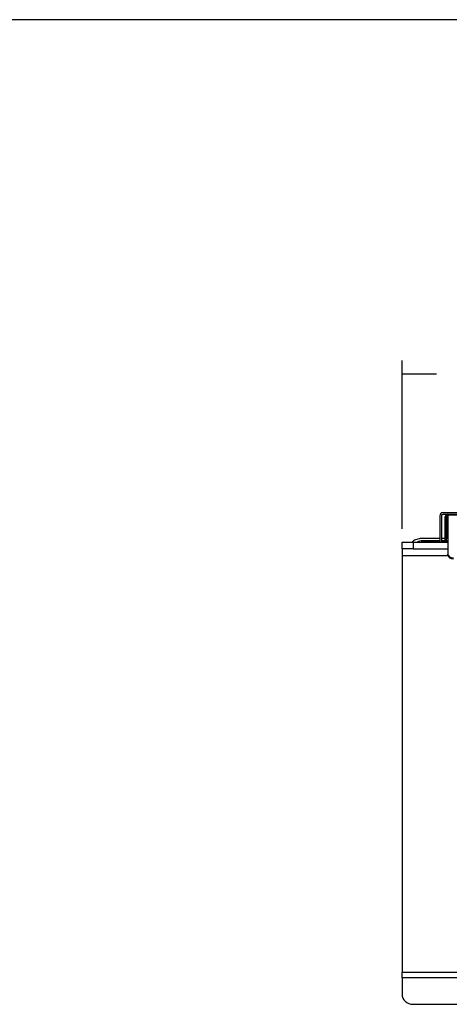
# Model space of a CAD drawing. Units: inches. Extents: x -127 to 99, y -151 to -15.
# Drawn here: x -70 to -50, y -59 to -15 of the extents above; entities that cross this region are included whole.
import ezdxf

# ---------------------------------------------------------------- set-up
doc = ezdxf.new("R2010")
doc.units = ezdxf.units.IN
doc.header["$MEASUREMENT"] = 0
for name, color, linetype in [('24218', 7, 'Continuous'), ('Default', 7, 'Continuous'), ('PL53701', 7, 'Continuous'), ('PL53706', 7, 'Continuous'), ('PL65526', 7, 'Continuous'), ('PL65545', 7, 'Continuous')]:
    doc.layers.add(name, color=color, linetype=linetype)
doc.styles.add('SEACAD_arial_ttf', font='txt')
doc.dimstyles.new('$TD_AUDIT_GENERATED_(1509)', dxfattribs={"dimtxt": 1.2, "dimasz": 1.2, "dimexe": 0.6, "dimexo": 0.6, "dimgap": 0.6, "dimtad": 0, "dimdec": 3, "dimzin": 4, "dimdsep": 46, "dimlunit": 5, "dimtxsty": 'SEACAD_arial_ttf', "dimblk1": '_SE_FILLED', "dimblk2": '_SE_FILLED', "dimsah": 1, "dimcen": 0.6, "dimadec": 0, "dimazin": 0, "dimtfac": 1, "dimtdec": 3, "dimtofl": 0, "dimtmove": 0, "dimatfit": 3, "dimfxl": 0, "dimtolj": 1, "dimtzin": 4, "dimarcsym": 0})

# ---------------------------------------------------------------- blocks, each defined once
blk = doc.blocks.new('SE6')
at = {"layer": '24218', "color": 7, "linetype": 'Continuous'}
for p, q in [((166.121, 23.049), (165.353, 23.049)), ((166.368, 23.049), (166.196, 23.049)), ((166.488, 23.049), (166.428, 23.049))]:
    blk.add_line(p, q, dxfattribs=at)
for centre, radius, start, end in [((165.346, 22.458), 0.59, 89.4151, 113.8955), ((145.59, 5.463), 26.451, 41.5275, 41.6712)]:
    blk.add_arc(centre, radius, start, end, dxfattribs=at)
for points, knots in [([(166.121, 23.159), (165.942, 23.159), (165.699, 23.158), (165.425, 23.159), (165.297, 23.158), (165.19, 23.145), (165.087, 23.119), (164.991, 23.078), (164.923, 23.035), (164.887, 23.006), (164.878, 22.998)], [0.1828675, 0.1828675, 0.1828675, 0.1828675, 0.3128193, 0.3531906, 0.3796309, 0.404925, 0.4301232, 0.454884, 0.4795082, 0.4879259, 0.4879259, 0.4879259, 0.4879259]), ([(165.284, 23.048), (165.32, 23.05), (165.356, 23.049), (165.558, 23.049), (165.724, 23.049), (165.967, 23.049), (166.044, 23.049), (166.121, 23.049)], [0.597787, 0.597787, 0.597787, 0.597787, 0.625, 0.625, 0.75, 0.75, 0.8079617, 0.8079617, 0.8079617, 0.8079617]), ([(166.368, 23.159), (166.313, 23.159), (166.256, 23.159), (166.198, 23.159), (166.196, 23.159)], [0.12208174, 0.12208174, 0.12208174, 0.12208174, 0.16323828, 0.16462963, 0.16462963, 0.16462963, 0.16462963])]:
    blk.add_open_spline(points, degree=3, knots=knots, dxfattribs=at)
for points in [[(166.196, 23.049), (166.253, 23.049), (166.311, 23.049), (166.368, 23.049)], [(166.48, 23.159), (166.463, 23.159), (166.445, 23.159), (166.428, 23.159)], [(166.428, 23.049), (166.449, 23.049), (166.469, 23.049), (166.489, 23.049)]]:
    blk.add_open_spline(points, degree=3, dxfattribs=at)
at = {"layer": 'PL53701', "color": 7, "linetype": 'Continuous'}
for p, q in [((164.428, 22.684), (164.428, 22.996)), ((164.428, 22.996), (164.928, 22.996)), ((164.928, 22.996), (166.488, 22.996)), ((164.928, 22.996), (164.928, 22.684)), ((164.428, 22.684), (164.428, 22.371)), ((164.928, 22.684), (164.428, 22.684)), ((164.928, 22.684), (166.488, 22.684)), ((166.496, 22.371), (164.428, 22.371)), ((164.428, 22.371), (164.428, 3.688)), ((164.428, 3.688), (191.428, 3.688)), ((164.428, 3.434), (164.428, 3.688)), ((191.428, 3.434), (164.428, 3.434)), ((164.428, 3.434), (164.428, 2.695)), ((164.928, 2.238), (190.928, 2.238))]:
    blk.add_line(p, q, dxfattribs=at)
blk.add_ellipse((164.928, 2.695), major_axis=(-0.5, 0), ratio=0.913545, start_param=0, end_param=1.570796, dxfattribs=at)
at = {"layer": 'PL53706', "color": 7, "linetype": 'Continuous'}
for p, q in [((166.271, 24.318), (167.196, 24.318)), ((166.121, 24.168), (166.121, 22.996)), ((166.196, 24.168), (166.196, 22.996)), ((166.271, 24.243), (166.488, 24.243))]:
    blk.add_line(p, q, dxfattribs=at)
for radius in [0.15, 0.075]:
    blk.add_arc((166.271, 24.168), radius, 90, 180, dxfattribs=at)
at = {"layer": 'PL65526', "color": 7, "linetype": 'Continuous'}
blk.add_line((166.444, 23.243), (166.444, 24.164), dxfattribs=at)
blk.add_arc((166.564, 23.243), 0.12, 180, 230.9061, dxfattribs=at)
at = {"layer": 'PL65545', "color": 7, "linetype": 'Continuous'}
for p, q in [((166.368, 22.996), (166.368, 24.123)), ((166.428, 22.996), (166.428, 24.123)), ((166.488, 24.243), (189.368, 24.243)), ((166.488, 24.243), (166.488, 24.208)), ((189.368, 24.208), (166.488, 24.208)), ((166.488, 24.208), (166.488, 22.458)), ((166.488, 22.416), (166.488, 22.458))]:
    blk.add_line(p, q, dxfattribs=at)
for radius in [0.12, 0.06]:
    blk.add_arc((166.488, 24.123), radius, 90, 180, dxfattribs=at)
for centre, major_axis, start_param, end_param in [((166.738, 22.458), (-0.25, 0), 0, 1.570796), ((166.738, 22.416), (0.25, 0), 3.141593, 4.712389)]:
    blk.add_ellipse(centre, major_axis=major_axis, ratio=0.707107, start_param=start_param, end_param=end_param, dxfattribs=at)
blk = doc.blocks.new('_SE_FILLED')
at = {"color": 0}
blk.add_line((0, 0), (-1, 0), dxfattribs=at)
blk.add_solid([(0, 0), (-1, -0.1665), (-1, 0.1665), (0, 0)], dxfattribs=at)
blk = doc.blocks.new('DMBLK55')
at = {"layer": 'Default', "color": 0, "linetype": 'Continuous', "lineweight": -2}
for p, q in [((-52.336, -37.984), (-52.336, -30.438)), ((-38.836, -43.101), (-38.836, -30.438)), ((-51.136, -31.038), (-50.786, -31.038)), ((-40.036, -31.038), (-40.386, -31.038))]:
    blk.add_line(p, q, dxfattribs=at)
at = {"layer": 'Defpoints', "color": 0, "linetype": 'Continuous'}
for p in [(-38.836, -31.038), (-52.336, -38.584), (-38.836, -43.701)]:
    blk.add_point(p, dxfattribs=at)
at = {"layer": 'Default', "color": 0, "linetype": 'Continuous', "lineweight": -2, "xscale": 1.2, "yscale": 1.2, "zscale": 1.2, "rotation": 180}
blk.add_blockref('_SE_FILLED', (-52.336, -31.038), dxfattribs=at)
at = {"layer": 'Default', "color": 0, "linetype": 'Continuous', "lineweight": -2, "xscale": 1.2, "yscale": 1.2, "zscale": 1.2}
blk.add_blockref('_SE_FILLED', (-38.836, -31.038), dxfattribs=at)
at = {"layer": 'Default', "color": 0, "linetype": 'Continuous', "insert": (-45.586, -31.038), "char_height": 1.2, "attachment_point": 5, "style": 'SEACAD_arial_ttf'}
blk.add_mtext('\\A1;\\A1;13{\\H1.000000x;\\S1/2;}\\P [343mm]', dxfattribs=at)

msp = doc.modelspace()

# ---------------------------------------------------------------- linework, layer by layer
at = {"layer": 'Default', "color": 7, "linetype": 'Continuous'}
msp.add_line((99.3078, -15.128), (-127.2243, -15.128), dxfattribs=at)

# ---------------------------------------------------------------- block references
at = {"layer": 'Default'}
msp.add_blockref('SE6', (-216.7649, -61.5801), dxfattribs=at)

# ---------------------------------------------------------------- dimensions: what is measured, and where the dimension line sits
at = {"layer": 'Default', "color": 7, "linetype": 'Continuous'}
dim = msp.add_linear_dim(base=(-38.8364, -31.0383), p1=(-52.3364, -38.5837), p2=(-38.8364, -43.7008), text='\\A1;<>', dimstyle='$TD_AUDIT_GENERATED_(1509)', override={"dimtih": 1, "dimtoh": 1, "dimlfac": 1, "dimpost": '\\X'}, dxfattribs=at)
dim.commit()
dim.dimension.update_dxf_attribs({"geometry": 'DMBLK55', "text_midpoint": (-45.5864, -31.0383), "dimtype": 160})

doc.saveas('drawing.dxf')
